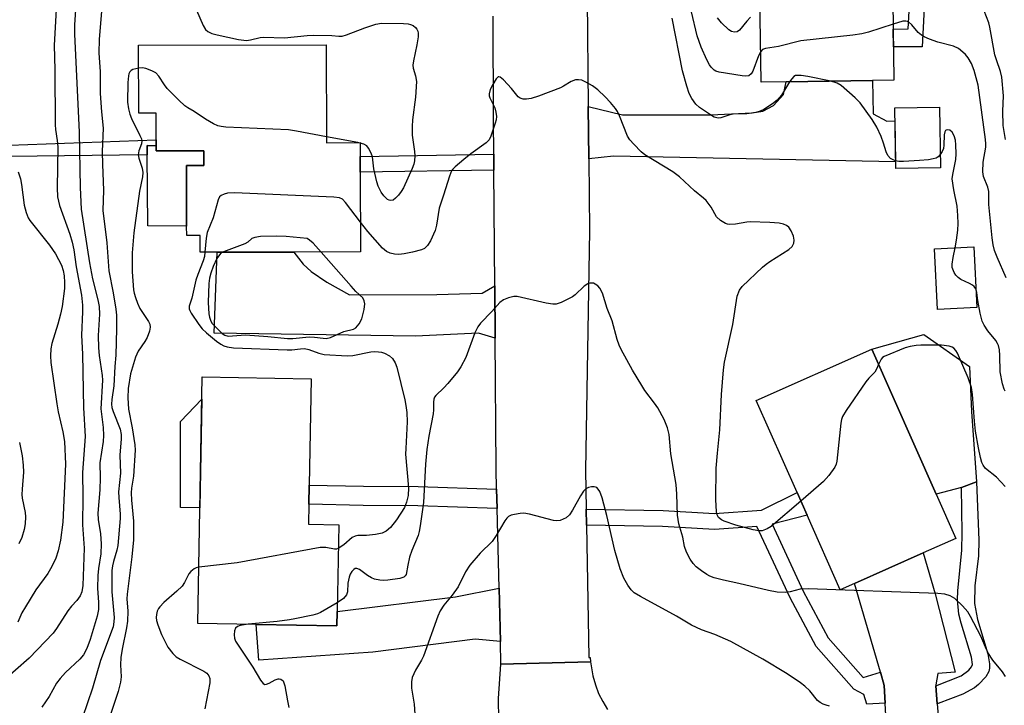
# Model space of a CAD drawing. Units: inches. Extents: x 1285760 to 1291761, y 489452 to 493452.
# Drawn here: x 1288776 to 1289024, y 489693 to 489866 of the extents above; entities that cross this region are included whole.
import ezdxf

# ---------------------------------------------------------------- set-up
doc = ezdxf.new("R2010")
doc.units = ezdxf.units.IN
doc.header["$MEASUREMENT"] = 0
for name, color, linetype in [('BLDG-Footprint', 5, 'Continuous'), ('CULTRL-Pad', 6, 'Continuous'), ('TRANS-Driveway', 251, 'Continuous'), ('TRANS-Non Street Sidewalk', 7, 'Continuous'), ('TRANS-Road', 130, 'Continuous'), ('Undefined', 1, 'Continuous')]:
    doc.layers.add(name, color=color, linetype=linetype)

msp = doc.modelspace()

# ---------------------------------------------------------------- linework, layer by layer
at = {"layer": 'BLDG-Footprint'}
for points, elevation in [([(1288969.38, 489850.45), (1288963.08, 489850.35), (1288962.77, 489872.08), (1288962.69, 489877.13), (1288962.34, 489901.54), (1288995.8, 489902.03), (1288995.87, 489897.1), (1288996.16, 489877.33), (1288996.55, 489850.84), (1288991.13, 489850.76)], 244.49), ([(1288853.37, 489859.77), (1288853.43, 489835.11), (1288861.94, 489835.13), (1288861.95, 489831.67), (1288861.95, 489827.67), (1288862, 489807.59), (1288845.18, 489807.55), (1288825.84, 489807.51), (1288821.57, 489807.5), (1288821.56, 489811.76), (1288818.18, 489811.75), (1288818.17, 489814.08), (1288818.14, 489829.36), (1288822.55, 489829.37), (1288822.54, 489833.1), (1288810.5, 489833.08), (1288810.5, 489834.33), (1288810.48, 489842.56), (1288806.11, 489842.55), (1288806.07, 489859.66)], 238.98), ([(1289008.29, 489828.8), (1288997, 489828.62), (1288996.77, 489843.89), (1289008.06, 489844.06)], 240.25), ([(1289017.43, 489793.58), (1289007.56, 489793.1), (1289006.82, 489808.4), (1289016.69, 489808.88)], 240.01), ([(1288986.65, 489724.03), (1288983.01, 489722.41), (1288974.64, 489741.23), (1288972.11, 489746.93), (1288961.8, 489770.11), (1288990.96, 489783.08), (1289007.21, 489746.52), (1289012.17, 489735.38), (1289003.97, 489731.73)], 236.68), ([(1288856.14, 489716.94), (1288856.07, 489713.34), (1288835.73, 489713.71), (1288821, 489713.97), (1288822.11, 489776.09), (1288849.55, 489775.6), (1288849.07, 489748.83), (1288848.98, 489743.99), (1288848.89, 489738.96), (1288856.53, 489738.82)], 238.95)]:
    msp.add_lwpolyline(points, close=True, dxfattribs=dict(at, elevation=elevation))
at = {"layer": 'CULTRL-Pad'}
for points in [[(1288810.5, 489834.33), (1288810.5, 489833.08), (1288822.54, 489833.1), (1288822.55, 489829.37), (1288818.14, 489829.36), (1288818.17, 489814.08), (1288808.39, 489814.19), (1288808.24, 489832.05), (1288808.22, 489834.45)], [(1289013.62, 489748.24), (1289007.21, 489746.52), (1288990.96, 489783.08), (1289004.07, 489786.76), (1289015.63, 489778.72), (1289016.09, 489767.33), (1289017.42, 489749.67)], [(1288822.01, 489770.49), (1288821.52, 489743.1), (1288816.63, 489743.18), (1288816.65, 489764.84)]]:
    msp.add_lwpolyline(points, close=True, dxfattribs=at)
at = {"layer": 'TRANS-Driveway'}
for points in [[(1288919.59, 489831.08), (1288919.45, 489844.2), (1288928.1, 489842.18), (1288950.35, 489842.1), (1288960.83, 489842.64), (1288963.49, 489843.09), (1288966.15, 489844.5), (1288968.71, 489847.26), (1288969.38, 489850.45), (1288991.13, 489850.76), (1288991.36, 489842.37), (1288994.76, 489840.56), (1288996.82, 489840.61), (1288996.98, 489830.31), (1288925.86, 489831.69)], [(1288895.87, 489799.06), (1288895.97, 489785.83), (1288891.8, 489787.13), (1288875.91, 489786.35), (1288825.14, 489787.1), (1288825.84, 489807.51), (1288845.18, 489807.55), (1288847.6, 489804.46), (1288849.55, 489802.69), (1288853.55, 489799.97), (1288859.28, 489796.79), (1288881.28, 489796.87), (1288892.67, 489797.23)], [(1289007.11, 489698.18), (1289007.48, 489693.69), (1289008.3, 489683.67), (1289010.55, 489681.35), (1289006.25, 489681.3), (1288991.27, 489681.2), (1288994.35, 489683.44), (1288994.79, 489686.17), (1288994.36, 489693.89), (1288994.11, 489698.33), (1288993.15, 489701.63), (1288986.65, 489724.03), (1289003.97, 489731.73), (1289006.94, 489721.45), (1289011.96, 489701.65), (1289007.61, 489701.29), (1289007.09, 489698.49)], [(1288897.31, 489709.43), (1288890.95, 489709.98), (1288865.11, 489706.71), (1288836.39, 489704.71), (1288835.73, 489713.71), (1288856.07, 489713.34), (1288856.14, 489716.94), (1288885.94, 489720.62), (1288896.97, 489722.85)]]:
    msp.add_lwpolyline(points, close=True, dxfattribs=at)
at = {"layer": 'TRANS-Non Street Sidewalk'}
for points in [[(1289003.65, 489859.32), (1288996.42, 489859.31), (1288996.36, 489863.73), (1289000.14, 489863.79), (1289000.94, 489877.27), (1289004.62, 489877.22)], [(1288810.49, 489835.82), (1288810.5, 489834.33), (1288808.22, 489834.45), (1288808.24, 489832.05), (1288773.5, 489831.61), (1288773.46, 489834.48)], [(1288895.66, 489828.22), (1288861.95, 489827.68), (1288861.95, 489831.67), (1288895.63, 489832.21)], [(1289007.48, 489693.69), (1289007.11, 489698.18), (1289013.49, 489700.73), (1289015.45, 489702.16), (1289016.14, 489702.99), (1289016.36, 489703.57), (1289016.1, 489705.43), (1289013.48, 489714.01), (1289012.92, 489716.29), (1289012.56, 489719.86), (1289012.65, 489722.2), (1289013.68, 489732.43), (1289013.78, 489736.81), (1289013.62, 489748.24), (1289017.42, 489749.67), (1289017.98, 489734.94), (1289017.85, 489731), (1289017, 489723.44), (1289016.89, 489718.98), (1289017.67, 489714.96), (1289020.28, 489706.32), (1289020.69, 489703.8), (1289020.66, 489702.7), (1289020.46, 489701.8), (1289019.73, 489700.46), (1289017.87, 489698.52), (1289016.84, 489697.74), (1289013.9, 489696.13), (1289007.73, 489693.78)], [(1288896.34, 489747.79), (1288896.46, 489742.95), (1288876.45, 489743.6), (1288862.69, 489743.69), (1288848.98, 489743.99), (1288849.07, 489748.83), (1288862.76, 489748.53), (1288876.54, 489748.44)], [(1288993.15, 489701.63), (1288994.11, 489698.33), (1288994.36, 489693.89), (1288989.71, 489693.63), (1288988.97, 489696.05), (1288986.44, 489697.41), (1288976.92, 489708.16), (1288970.38, 489720.41), (1288962.02, 489738.41), (1288951.29, 489737.66), (1288938.19, 489738.39), (1288919, 489738.69), (1288918.92, 489742.71), (1288938.34, 489742.4), (1288951.27, 489741.68), (1288963.15, 489742.52), (1288972.11, 489746.93), (1288974.64, 489741.23), (1288965.83, 489738.98), (1288973.69, 489722.06), (1288979.98, 489710.29), (1288988.77, 489700.35)]]:
    msp.add_lwpolyline(points, close=True, dxfattribs=at)
at = {"layer": 'TRANS-Road'}
for points in [[(1288919.22, 489871.38), (1288919.45, 489844.2), (1288919.59, 489831.08), (1288919.81, 489812.94), (1288918.74, 489752.57), (1288918.92, 489742.71), (1288919, 489738.69), (1288919.62, 489705.32), (1288919.93, 489705.33), (1288920.04, 489704.24), (1288897.45, 489703.67), (1288897.31, 489709.43), (1288896.97, 489722.85), (1288896.46, 489742.95), (1288896.34, 489747.79), (1288896.21, 489752.92), (1288895.97, 489785.83), (1288895.87, 489799.06), (1288895.66, 489828.22), (1288895.63, 489832.21), (1288895.57, 489840.72), (1288895.45, 489867.01)], [(1288897.15, 489673.53), (1288896.86, 489695.03), (1288897.45, 489703.67), (1288920.04, 489704.24), (1288920.61, 489700.73), (1288921.25, 489698.49), (1288922.08, 489696.32), (1288923.11, 489694.23), (1288924.31, 489692.24)]]:
    msp.add_lwpolyline(points, dxfattribs=at)
at = {"layer": 'Undefined'}
for p, q in [((1288861.32, 489835.13, 240), (1288853.42, 489836.6, 240)), ((1288861.94, 489835, 240), (1288861.32, 489835.13, 240))]:
    msp.add_line(p, q, dxfattribs=at)
for points, elevation in [([(1288796.97, 489871.34), (1288796.12, 489861.15), (1288796.05, 489857.73), (1288796.35, 489852.97), (1288796.4, 489847.51), (1288796.71, 489842.93), (1288797.09, 489838.74), (1288796.87, 489832.88), (1288796.92, 489829.6), (1288797.23, 489823.14), (1288797.05, 489818.02), (1288798.03, 489809.9), (1288798.52, 489802.86), (1288799.66, 489797.26), (1288800.35, 489793.12), (1288800.51, 489791.64), (1288800.52, 489788.17), (1288800.29, 489781.55), (1288800.05, 489778.72), (1288799.83, 489773.8), (1288799.27, 489770.36), (1288799.2, 489769.22), (1288799.32, 489768.39), (1288799.64, 489767.34), (1288801.4, 489762.92), (1288801.67, 489761.58), (1288801.67, 489760.45), (1288801.33, 489756.36), (1288801.47, 489751.83), (1288800.98, 489747.15), (1288801.04, 489745.73), (1288801.43, 489741.5), (1288801.44, 489740.42), (1288800.83, 489733.6), (1288800.56, 489732.43), (1288799.69, 489729.6), (1288799.46, 489728.46), (1288799.33, 489727.3), (1288799.34, 489721.95), (1288799.88, 489715.46), (1288799.84, 489714.36), (1288799.61, 489713.09), (1288796.47, 489704.64), (1288794.42, 489697.67), (1288791.92, 489690.21)], 242), ([(1288818.73, 489873.09), (1288822.35, 489864.63), (1288822.94, 489863.64), (1288823.5, 489863.12), (1288824.49, 489862.66), (1288825.89, 489862.3), (1288831.27, 489861.16), (1288833.23, 489860.91), (1288834.26, 489861.04), (1288836.72, 489861.64), (1288837.57, 489861.73), (1288842.84, 489861.52), (1288848.6, 489862.11), (1288850.06, 489862.19), (1288854.75, 489862.14), (1288856.56, 489861.94), (1288857.38, 489861.96), (1288858.47, 489862.28), (1288863.12, 489864.11), (1288865.92, 489864.96), (1288867.29, 489865.21), (1288872.89, 489865.14), (1288874.06, 489865.05), (1288874.59, 489864.92), (1288875.29, 489864.62), (1288875.88, 489864.18), (1288876.21, 489863.74), (1288876.44, 489863.24), (1288876.58, 489862.7), (1288876.58, 489861.84), (1288876.24, 489859.79), (1288875.36, 489855.76), (1288875.24, 489854.63), (1288875.34, 489853.91), (1288875.93, 489852), (1288876.13, 489850.57), (1288875.9, 489846.58), (1288875.15, 489840.9), (1288875.02, 489839.18), (1288875.09, 489837.02), (1288875.64, 489832.91), (1288875.69, 489831.81), (1288875.6, 489830.53), (1288875.45, 489829.73), (1288875.06, 489828.63), (1288872.84, 489823.77), (1288872.27, 489822.78), (1288871.59, 489821.9), (1288870.85, 489821.1), (1288870.25, 489820.66), (1288869.63, 489820.53), (1288869.23, 489820.61), (1288868.82, 489820.84), (1288867.89, 489821.71), (1288867.26, 489822.63), (1288866.5, 489824.16), (1288866.14, 489825.24), (1288865.4, 489828.57), (1288865.07, 489831.52), (1288864.73, 489832.5), (1288864.07, 489833.7), (1288863.58, 489834.31), (1288862.89, 489834.73), (1288861.94, 489835)], 240), ([(1288785.29, 489868.65), (1288784.73, 489859.66), (1288784.89, 489853.5), (1288785.04, 489839.6), (1288785.12, 489838.46), (1288785.56, 489835.7), (1288785.7, 489834.07), (1288785.51, 489823.74), (1288785.6, 489821.47), (1288786.13, 489819.27), (1288788.74, 489812.04), (1288789.29, 489810.08), (1288789.69, 489808.11), (1288790.34, 489803.87), (1288791.62, 489796.71), (1288791.9, 489794.17), (1288791.94, 489792.49), (1288791.64, 489786.64), (1288791.91, 489781.8), (1288792.14, 489768.31), (1288792.55, 489761.06), (1288791.9, 489752.03), (1288792.01, 489745.87), (1288791.91, 489738.82), (1288792.31, 489732.88), (1288791.98, 489723.47), (1288791.76, 489721.92), (1288791.3, 489720.91), (1288790.44, 489719.73), (1288789.12, 489718.31), (1288788.23, 489717.16), (1288785.35, 489712.7), (1288784.5, 489711.5), (1288778.42, 489705.19), (1288771.59, 489699.15)], 246), ([(1288790.22, 489869.87), (1288789.9, 489864.83), (1288789.86, 489862.45), (1288791.09, 489837.75), (1288791.33, 489823.83), (1288791.55, 489818.4), (1288793.64, 489804.82), (1288794.47, 489800.83), (1288795.81, 489795.52), (1288796.09, 489793.86), (1288796.16, 489791.91), (1288795.89, 489786.52), (1288795.96, 489783.43), (1288796.13, 489781.46), (1288796.85, 489776.4), (1288796.94, 489775.27), (1288796.53, 489768.05), (1288797.1, 489763.31), (1288797.22, 489761.28), (1288797.08, 489759.83), (1288796.31, 489754.45), (1288796.38, 489750.63), (1288796.32, 489747.63), (1288795.79, 489741.71), (1288795.88, 489740.14), (1288796.46, 489736.52), (1288796.59, 489734.02), (1288796.53, 489731.48), (1288795.92, 489727.79), (1288795.79, 489726.05), (1288795.73, 489722.86), (1288795.97, 489719.25), (1288795.94, 489717.49), (1288795.62, 489715.77), (1288793.87, 489709.9), (1288793.01, 489707.59), (1288792.18, 489706.02), (1288791.27, 489704.91), (1288787.65, 489701.62), (1288786.24, 489700.1), (1288785.39, 489698.88), (1288783.47, 489695.54), (1288781.64, 489692.86)], 244), ([(1288970.24, 489850.46), (1288968.16, 489847.09), (1288967.64, 489846.4), (1288967.09, 489845.84), (1288965.93, 489844.95), (1288963.72, 489843.51), (1288962.78, 489843.06), (1288961.69, 489842.74), (1288959.42, 489842.36), (1288955.97, 489842.3), (1288955.19, 489842.14), (1288952.88, 489841.41), (1288952.37, 489841.33), (1288951.89, 489841.36), (1288951.23, 489841.58), (1288950.31, 489842.1), (1288947.51, 489844.02), (1288946.62, 489844.79), (1288945.58, 489846.23), (1288944.94, 489847.5), (1288944.3, 489849.37), (1288943.26, 489853.22), (1288940.65, 489866.49)], 240), ([(1288962.97, 489858.12), (1288962.43, 489857.03), (1288960.98, 489853.17), (1288960.53, 489852.48), (1288959.92, 489852.01), (1288959.15, 489851.89), (1288958.31, 489851.95), (1288952.47, 489852.89), (1288951.67, 489853.17), (1288951.25, 489853.43), (1288950.49, 489854.13), (1288950.01, 489854.77), (1288949.35, 489856.03), (1288947.93, 489859.16), (1288946.93, 489862.05), (1288945.46, 489868.11)], 242), ([(1288960.41, 489866.73), (1288959.43, 489865.79), (1288957.57, 489863.5), (1288957.03, 489863.1), (1288956.36, 489862.97), (1288955.63, 489863.13), (1288954.94, 489863.54), (1288953.08, 489865.33), (1288952.07, 489866.63)], 244), ([(1289024.7, 489835.94), (1289024.14, 489839.46), (1289024.03, 489843.04), (1289024.22, 489846.93), (1289023.73, 489851.67), (1289023.44, 489853.1), (1289022.39, 489855.97), (1289022, 489857.28), (1289020.74, 489864.2), (1289020.46, 489865.34), (1289019.32, 489868.35)], 244), ([(1288996.34, 489864.97), (1288990.17, 489863), (1288988.47, 489862.54), (1288986.18, 489862.2), (1288973.08, 489860.76), (1288967.44, 489859.33), (1288964.15, 489858.87), (1288963.44, 489858.58), (1288962.97, 489858.12)], 242), ([(1289024.87, 489801.03), (1289022.56, 489806.24), (1289021.91, 489807.98), (1289021.56, 489809.41), (1289021.3, 489811.14), (1289020.49, 489819.51), (1289020.45, 489822.85), (1289020.2, 489823.9), (1289019.16, 489826.64), (1289018.99, 489827.74), (1289019.04, 489830.22), (1289019.73, 489833.98), (1289019.75, 489834.82), (1289019.65, 489835.95), (1289017.76, 489849.59), (1289016.8, 489853.3), (1289016.14, 489855.05), (1289015.27, 489856.47), (1289014.57, 489857.38), (1289013.96, 489857.97), (1289012.83, 489858.82), (1289011.59, 489859.47), (1289007.66, 489860.49), (1289005.51, 489861.23), (1289004.21, 489861.78), (1289003.52, 489862.2), (1289002.7, 489862.89), (1289001.05, 489864.84), (1289000.27, 489865.56), (1288999.6, 489865.76), (1288998.84, 489865.71), (1288996.34, 489864.97)], 242), ([(1288806.08, 489853.92), (1288804.63, 489853.53), (1288804.18, 489853.29), (1288803.83, 489852.94), (1288803.6, 489852.47), (1288803.48, 489851.96), (1288803.36, 489850.31), (1288803.26, 489845.35), (1288803.48, 489843.63), (1288803.86, 489842.27), (1288804.26, 489841.2), (1288806.41, 489836.93), (1288806.75, 489836.13), (1288806.88, 489835.6), (1288806.81, 489834.83), (1288806.11, 489833.03), (1288805.97, 489832.02), (1288806.13, 489831.21), (1288806.95, 489828.73), (1288807.12, 489827.62), (1288807.02, 489826.53), (1288806.25, 489822.86), (1288804.84, 489812.44), (1288804.42, 489807.39), (1288804.4, 489802.61), (1288804.81, 489798.06), (1288804.95, 489797.23), (1288805.28, 489796.08), (1288805.78, 489794.67), (1288806.39, 489793.31), (1288808.59, 489790.04), (1288808.87, 489789.37), (1288808.97, 489788.64), (1288808.77, 489787.58), (1288808.18, 489786), (1288807.61, 489785), (1288805.96, 489782.58), (1288805.24, 489781.02), (1288804, 489776.9), (1288803.45, 489773.2), (1288803.34, 489770.8), (1288803.5, 489767.98), (1288804.44, 489763.23), (1288805.08, 489758.99), (1288805.2, 489757.61), (1288804.8, 489751.04), (1288804.29, 489748.01), (1288804.18, 489746.89), (1288804.26, 489745), (1288804.75, 489739.72), (1288804.81, 489737.65), (1288804.75, 489735.03), (1288804.39, 489730.74), (1288803.17, 489721.34), (1288803.13, 489720.18), (1288803.3, 489717.06), (1288803.29, 489714.54), (1288803.03, 489712.83), (1288801.9, 489707.42), (1288801.59, 489705.37), (1288801.51, 489703.53), (1288801.66, 489700.49), (1288801.52, 489699.18), (1288800.9, 489696.75), (1288798.78, 489690.49)], 240), ([(1288853.42, 489836.6), (1288845.89, 489838.05), (1288843.83, 489838.37), (1288828.05, 489839.06), (1288826.88, 489839.17), (1288826.03, 489839.38), (1288824.97, 489839.88), (1288822.89, 489841.07), (1288820.06, 489842.97), (1288818.44, 489843.88), (1288817.75, 489844.38), (1288816.23, 489845.82), (1288813.28, 489848.8), (1288812.56, 489849.73), (1288811.17, 489851.92), (1288810.4, 489852.71), (1288809.43, 489853.23), (1288807.85, 489853.83), (1288807.03, 489853.98), (1288806.08, 489853.92)], 240), ([(1288973.08, 489744.74), (1288965.57, 489738.35), (1288964.61, 489737.76), (1288963.29, 489737.32), (1288962.45, 489737.3), (1288961.02, 489737.58), (1288956.72, 489738.7), (1288953.77, 489739.69), (1288953.03, 489740.05), (1288952.33, 489740.64), (1288951.96, 489741.31), (1288951.79, 489742.1), (1288951.64, 489745.21), (1288951.69, 489753.06), (1288952.02, 489756.89), (1288952.64, 489762.73), (1288953.07, 489771.64), (1288953.54, 489777.84), (1288953.83, 489779.78), (1288955.92, 489789.31), (1288957.06, 489796.46), (1288957.64, 489797.99), (1288958.26, 489798.91), (1288963.42, 489803.76), (1288964.32, 489804.52), (1288965.28, 489805.2), (1288970.02, 489808.18), (1288970.86, 489808.93), (1288971.31, 489809.81), (1288971.42, 489810.54), (1288971.21, 489811.6), (1288970.66, 489812.9), (1288970.05, 489813.82), (1288969.47, 489814.28), (1288968.72, 489814.58), (1288967.59, 489814.82), (1288965.26, 489815.03), (1288960.29, 489815.19), (1288959.46, 489815.11), (1288956.64, 489814.6), (1288955.18, 489814.48), (1288954.62, 489814.55), (1288954.09, 489814.73), (1288952.85, 489815.49), (1288951.78, 489816.46), (1288950.48, 489818.86), (1288949.16, 489820.58), (1288948.54, 489821.16), (1288946.27, 489822.96), (1288942.44, 489826.52), (1288940.79, 489827.77), (1288933.71, 489832.04), (1288932.81, 489832.8), (1288930.93, 489834.71), (1288929.95, 489835.81), (1288929.33, 489836.78), (1288927.31, 489841.92), (1288926.8, 489842.97), (1288926.34, 489843.7), (1288925.11, 489845.23), (1288923.77, 489846.68), (1288921.91, 489848.41), (1288920.56, 489849.43), (1288918.82, 489850.39), (1288917.81, 489850.84), (1288917.02, 489850.99), (1288916.22, 489850.93), (1288915.19, 489850.58), (1288913.22, 489849.35), (1288912.45, 489848.95), (1288906.93, 489846.82), (1288905.04, 489846.29), (1288903.88, 489846.13), (1288903.03, 489846.12), (1288902.31, 489846.31), (1288901.76, 489846.7), (1288900.08, 489848.8), (1288898.06, 489850.99), (1288897.27, 489851.64), (1288896.9, 489851.74), (1288896.74, 489851.68), (1288896.27, 489851.23), (1288895.39, 489849.82), (1288894.74, 489848.53), (1288894.44, 489847.45), (1288894.45, 489846.93), (1288894.6, 489846.41), (1288895.88, 489843.89), (1288896.17, 489842.8), (1288896.3, 489841.69), (1288896.22, 489840.86), (1288896.02, 489840.02), (1288894.93, 489836.74), (1288894.44, 489835.86), (1288893.72, 489835.11), (1288889.87, 489832.32), (1288888.05, 489830.89), (1288885.86, 489829.05), (1288885.28, 489828.45), (1288884.97, 489827.99), (1288884.44, 489826.68), (1288882.97, 489821.88), (1288881.89, 489818.65), (1288881.18, 489814.37), (1288880.84, 489813), (1288879.69, 489810.35), (1288878.93, 489809.18), (1288878.13, 489808.47), (1288877.4, 489808.08), (1288875.1, 489807.49), (1288873.04, 489807.1), (1288871.66, 489806.97), (1288870.56, 489807), (1288869.52, 489807.25), (1288868.56, 489807.7), (1288867.6, 489808.53), (1288863.88, 489812.73), (1288861.98, 489815.07)], 238), ([(1288980.62, 489850.61), (1288974.81, 489851.8), (1288973.12, 489852.06), (1288972.28, 489852.09), (1288971.76, 489852.03), (1288971.28, 489851.79), (1288970.78, 489851.25), (1288970.24, 489850.46)], 240), ([(1288996.97, 489830.58), (1288996.17, 489830.86), (1288995.7, 489831.13), (1288995.03, 489831.87), (1288994.58, 489832.82), (1288993.92, 489834.99), (1288993.31, 489836.65), (1288992.22, 489839.02), (1288991.05, 489840.98), (1288988.05, 489845.17), (1288986.8, 489846.42), (1288983.22, 489849.55), (1288982.23, 489850.14), (1288980.62, 489850.61)], 240), ([(1289012, 489808.65), (1289012.37, 489810.54), (1289012.65, 489813.06), (1289012.72, 489814.75), (1289012.66, 489816.75), (1289012.47, 489819.09), (1289011.64, 489823.22), (1289011.28, 489826.03), (1289011.39, 489827.1), (1289012.18, 489830.9), (1289012.25, 489832.33), (1289012.2, 489834.62), (1289012.08, 489835.75), (1289011.75, 489836.84), (1289011.22, 489837.8), (1289010.65, 489838.26), (1289010.19, 489838.36), (1289009.76, 489838.3), (1289009.58, 489838.2), (1289009.37, 489837.84), (1289009.23, 489837.07), (1289009.13, 489834.47), (1289009.02, 489833.65), (1289008.73, 489832.86), (1289008.24, 489832.11)], 240), ([(1289008.24, 489832.11), (1289007.68, 489831.53), (1289007.22, 489831.25), (1289006.44, 489831.01), (1289005.31, 489830.83), (1289003.01, 489830.61), (1288998.93, 489830.39), (1288997.78, 489830.42), (1288996.97, 489830.58)], 240), ([(1288775.69, 489827.78), (1288776.31, 489825.98), (1288776.56, 489824.58), (1288777.19, 489819.39), (1288777.68, 489817.49), (1288778.19, 489816.21), (1288778.63, 489815.48), (1288783.59, 489809.28), (1288785.06, 489807.09), (1288786.58, 489804.28), (1288787, 489802.93), (1288787.26, 489801.55), (1288787.4, 489799.86), (1288787.38, 489798.4), (1288786.75, 489793.82), (1288786.32, 489791.88), (1288785.67, 489789.42), (1288784.16, 489784.51), (1288783.92, 489783.12), (1288783.81, 489781.42), (1288783.94, 489779.68), (1288785.42, 489769.32), (1288785.8, 489767.28), (1288786.97, 489762.28), (1288787.36, 489759.84), (1288787.59, 489754.11), (1288786.96, 489739.5), (1288786.37, 489734.97), (1288785.81, 489732.28), (1288785.21, 489730.38), (1288784.16, 489728.29), (1288783.16, 489726.56), (1288780.16, 489722.4), (1288777.5, 489718.14), (1288776.62, 489716.6), (1288775.59, 489714.23)], 248), ([(1288861.98, 489815.07), (1288858.26, 489820.08), (1288857.47, 489820.86), (1288856.71, 489821.19), (1288855.27, 489821.37), (1288830.22, 489822.47), (1288828.44, 489822.42), (1288827.63, 489822.18), (1288826.89, 489821.8), (1288826.49, 489821.46), (1288826.1, 489820.75), (1288824.89, 489816.18), (1288823.33, 489812.45), (1288823.09, 489811.04), (1288822.8, 489807.5)], 238), ([(1288852.08, 489807.56), (1288850.07, 489809.82), (1288849.2, 489810.55), (1288848.55, 489810.95), (1288843.27, 489811.45), (1288840.93, 489811.58), (1288836.78, 489811.44), (1288835.36, 489811.26), (1288834.63, 489810.94), (1288833.57, 489810.06), (1288832.82, 489809.65), (1288828.1, 489807.9), (1288827.24, 489807.51)], 236), ([(1288822.8, 489807.5), (1288822.66, 489806.46), (1288822.36, 489805.36), (1288820.96, 489801.88), (1288820.48, 489800.5), (1288819.45, 489795.92), (1288818.78, 489793.94), (1288818.79, 489793.26), (1288818.95, 489792.79), (1288819.31, 489792.15), (1288821.25, 489789.31), (1288822.13, 489788.17), (1288823.19, 489787.17), (1288825.71, 489785.07), (1288826.76, 489784.3), (1288827.55, 489783.92), (1288828.38, 489783.64), (1288829.95, 489783.41), (1288843.55, 489782.87), (1288844.7, 489782.9), (1288846.85, 489783.2), (1288847.93, 489783.25), (1288849.03, 489783), (1288851.48, 489782.08), (1288852.85, 489781.77), (1288858.66, 489781.41), (1288860.1, 489781.46), (1288864.65, 489782.4), (1288865.53, 489782.47), (1288866.55, 489782.43), (1288867.31, 489782.28), (1288868.1, 489782.03), (1288869.3, 489781.41), (1288870.06, 489780.69), (1288870.79, 489779.6), (1288871.16, 489778.5), (1288873.22, 489770.29), (1288873.48, 489768.86), (1288873.67, 489767.14), (1288873.75, 489764.78), (1288873.42, 489758.07), (1288873.41, 489756.65), (1288874.1, 489748.09), (1288874.02, 489746.2), (1288873.64, 489744.51), (1288873.08, 489743.17), (1288871.11, 489740.05), (1288869.56, 489738.12), (1288868.52, 489737.2), (1288867.49, 489736.7), (1288865.81, 489736.35), (1288863.51, 489736.07), (1288861.36, 489736.09), (1288860.65, 489735.96), (1288859.96, 489735.62), (1288857.79, 489733.74), (1288856.42, 489732.87)], 238), ([(1288827.24, 489807.51), (1288826.83, 489807.24), (1288826.43, 489806.84), (1288825.8, 489805.9), (1288824.88, 489803.92), (1288824.26, 489802.22), (1288823.98, 489800.98), (1288823.81, 489799.67), (1288823.58, 489794.8), (1288823.79, 489791.99), (1288823.92, 489791.17), (1288824.17, 489790.37), (1288824.55, 489789.67), (1288825.01, 489789.1), (1288827.14, 489787.05), (1288827.84, 489786.58), (1288828.63, 489786.38), (1288833.01, 489786.66), (1288838.69, 489786.29), (1288843.62, 489785.77), (1288844.92, 489785.79), (1288849.09, 489786.19), (1288850.4, 489786.13), (1288852.57, 489785.81), (1288853.38, 489785.76), (1288854.48, 489785.99), (1288857.78, 489787.5), (1288860.23, 489788.12), (1288860.87, 489788.46), (1288861.72, 489789.47), (1288862.36, 489790.71), (1288862.96, 489793.04), (1288863.14, 489794.49), (1288862.98, 489795.3), (1288862.59, 489796.01), (1288860.87, 489797.63), (1288859.66, 489798.92), (1288852.08, 489807.56)], 236), ([(1289017.2, 489798.28), (1289016.83, 489798.88), (1289016.41, 489799.23), (1289015.65, 489799.66), (1289013.46, 489800.66), (1289012.72, 489801.11), (1289012.16, 489801.7), (1289011.75, 489802.41), (1289011.27, 489803.69), (1289011.21, 489804.51), (1289011.46, 489806.2), (1289012, 489808.65)], 240), ([(1289024.7, 489700.55), (1289023.97, 489701.76), (1289021.53, 489704.67), (1289020.42, 489706.35), (1289019.91, 489707.35), (1289018.48, 489710.72), (1289015.89, 489715.7), (1289015.19, 489716.83), (1289013.87, 489718.35), (1289011.94, 489720.22), (1289010.72, 489720.94), (1289009.39, 489721.33), (1289007.62, 489721.48), (1288974.94, 489722.69), (1288972.93, 489722.57), (1288970.42, 489721.94), (1288969.33, 489721.75), (1288967.14, 489721.85), (1288964.9, 489722.24), (1288957.45, 489724.02), (1288953.55, 489724.86), (1288951.26, 489725.48), (1288950.16, 489725.88), (1288949.41, 489726.26), (1288948.03, 489727.2), (1288946.71, 489728.24), (1288945.95, 489729.04), (1288945.13, 489730.14), (1288944.22, 489731.95), (1288943.77, 489733.3), (1288943.31, 489735.67), (1288942.28, 489739.04), (1288941.97, 489741.27), (1288941.81, 489746.5), (1288941.61, 489748.98), (1288940.29, 489756.69), (1288939.89, 489761.61), (1288939.48, 489763.25), (1288938.63, 489765.31), (1288936.97, 489768.3), (1288936.18, 489769.49), (1288933.76, 489772.69), (1288932.97, 489773.88), (1288930.61, 489777.81), (1288927.73, 489783.03), (1288927.22, 489784.1), (1288926.72, 489785.49), (1288925.46, 489790.21), (1288924.27, 489793.3), (1288923.04, 489797.23), (1288922.38, 489798.42), (1288921.84, 489799.02), (1288921.23, 489799.5), (1288920.78, 489799.69), (1288920.31, 489799.75), (1288919.83, 489799.71), (1288919.35, 489799.55), (1288918.44, 489798.93), (1288916.12, 489796.81), (1288915.45, 489796.3), (1288912.67, 489794.83), (1288911.35, 489794.4), (1288910.52, 489794.4), (1288908.81, 489794.68), (1288901.52, 489796.35), (1288900.69, 489796.35), (1288899.35, 489796), (1288898.06, 489795.48), (1288897.19, 489794.86), (1288895.17, 489792.57), (1288892.28, 489789.59), (1288891.64, 489788.67), (1288890.86, 489787.19), (1288888.58, 489780.94), (1288887.34, 489778.59), (1288886.48, 489777.39), (1288884.06, 489774.39), (1288883.08, 489773.3), (1288881.03, 489771.38), (1288880.71, 489770.95), (1288880.5, 489770.48), (1288880.41, 489769.69), (1288880.46, 489767.78), (1288880.37, 489766.79), (1288879.22, 489761.13), (1288878.72, 489757.76), (1288878.42, 489754.08), (1288877.95, 489744.4), (1288877.08, 489738.57), (1288876.82, 489737.11), (1288876.54, 489736.11), (1288874.97, 489732.3), (1288874.41, 489730.62), (1288873.92, 489728.6), (1288873.56, 489726.3), (1288873.3, 489725.92), (1288872.95, 489725.64), (1288871.98, 489725.29), (1288868.89, 489724.83), (1288867.75, 489724.77), (1288866.91, 489724.83), (1288865.54, 489725.1), (1288864.76, 489725.4), (1288863.79, 489726.01), (1288861.75, 489727.5), (1288861.1, 489727.8), (1288860.69, 489727.79), (1288860.33, 489727.58), (1288859.86, 489727.04), (1288859.45, 489726.38), (1288859.13, 489725.58), (1288858.82, 489724.13), (1288858.71, 489721.88), (1288858.48, 489721.16), (1288857.7, 489720.22), (1288856.17, 489719.12)], 236), ([(1289024.65, 489772.5), (1289024.37, 489772.97), (1289023.95, 489774.3), (1289023.35, 489777.4), (1289023.29, 489781.5), (1289023.14, 489782.88), (1289022.91, 489783.96), (1289022.71, 489784.48), (1289022.27, 489785.23), (1289020.26, 489787.73), (1289019.33, 489789.16), (1289018.81, 489790.16), (1289018.3, 489792.13), (1289017.73, 489795.32), (1289017.44, 489797.38), (1289017.2, 489798.28)], 240), ([(1289024.64, 489748.44), (1289022.39, 489750.78), (1289019.68, 489753.02), (1289019.03, 489753.83), (1289018.73, 489754.5), (1289018.38, 489755.81), (1289017.86, 489758.22), (1289017.13, 489762.43), (1289016.85, 489764.97), (1289016.38, 489771.66), (1289016.11, 489773.4), (1289015.3, 489775.87), (1289012.57, 489782.03), (1289012.2, 489782.73), (1289011.7, 489783.3), (1289011.28, 489783.57), (1289010.51, 489783.82), (1289008.55, 489784.07), (1289003.31, 489784.1), (1289002.15, 489784.02), (1289000.69, 489783.78), (1288999.39, 489783.38), (1288994.1, 489781.25), (1288993.65, 489780.96), (1288993.3, 489780.58), (1288992.67, 489779.23)], 238), ([(1288992.67, 489779.23), (1288992.16, 489778.03), (1288991.73, 489777.29), (1288990.23, 489775.77), (1288989.51, 489774.85), (1288984.48, 489767.63), (1288983.58, 489766.14), (1288983.31, 489765.33), (1288983.17, 489764.46), (1288982.15, 489754.86), (1288981.97, 489754.06), (1288981.63, 489753.31), (1288980.11, 489751.24), (1288978.79, 489749.71), (1288973.08, 489744.74)], 238), ([(1288776.03, 489759.59), (1288776.67, 489756.17), (1288776.94, 489753.85), (1288776.99, 489752.1), (1288776.65, 489747.75), (1288776.62, 489746.41), (1288776.73, 489745.53), (1288777.43, 489741.92), (1288777.54, 489740.81), (1288777.46, 489739.06), (1288777.2, 489737.61), (1288776.62, 489735.61), (1288775.88, 489734.03)], 250), ([(1288980.32, 489693.11), (1288979.5, 489693.32), (1288978.72, 489693.64), (1288977.99, 489694.04), (1288977.32, 489694.52), (1288975.32, 489696.95), (1288974.07, 489698.14), (1288973.01, 489699), (1288969.64, 489701.25), (1288963.49, 489704.94), (1288955.44, 489709.43), (1288951.42, 489711.13), (1288948.05, 489712.36), (1288945.46, 489713.52), (1288941.72, 489715.76), (1288932.61, 489720.71), (1288931.08, 489721.64), (1288930.25, 489722.45), (1288929.42, 489723.63), (1288928.45, 489725.39), (1288927.47, 489727.67), (1288926.14, 489732.33), (1288924.15, 489741.14), (1288922.98, 489745.6), (1288922.38, 489747.17), (1288921.95, 489747.83), (1288921.61, 489748.17), (1288920.98, 489748.41), (1288920.24, 489748.4), (1288919.5, 489748.22), (1288918.84, 489747.86), (1288918.3, 489747.28), (1288917.53, 489746.14), (1288915.52, 489742.5), (1288914.72, 489741.3), (1288913.87, 489740.6), (1288912.36, 489739.9), (1288911.55, 489739.79), (1288910.69, 489739.89), (1288904.63, 489741.47), (1288903.18, 489741.71), (1288902.31, 489741.68), (1288900.88, 489741.44), (1288900.05, 489741.23), (1288899.31, 489740.88), (1288898.92, 489740.52), (1288898.42, 489739.84), (1288896.22, 489736.08), (1288895.24, 489734.62), (1288892.19, 489731.64), (1288889.58, 489728.65), (1288888.52, 489726.93), (1288886.64, 489723.19), (1288885.1, 489721.08), (1288883.06, 489718.59), (1288882.11, 489717.11), (1288881.55, 489715.77), (1288877.88, 489705.71), (1288877.39, 489704.68), (1288875.86, 489702.2), (1288875.05, 489700.3), (1288874.88, 489699.23), (1288874.89, 489697.62), (1288875.53, 489693.62), (1288875.74, 489691.11)], 234), ([(1288856.42, 489732.87), (1288855.95, 489732.7), (1288855.48, 489732.65), (1288853.25, 489733.11), (1288851.82, 489733.07), (1288830.95, 489729.2), (1288821.25, 489728.11)], 238), ([(1288821.25, 489728.11), (1288820.61, 489727.96), (1288820.1, 489727.74), (1288819.24, 489727.07), (1288818.72, 489726.44), (1288817.64, 489724.24), (1288817.03, 489723.36), (1288815.67, 489722.04), (1288812.41, 489719.19), (1288811.38, 489718.16), (1288811.04, 489717.7), (1288810.73, 489717), (1288810.54, 489716.24), (1288810.48, 489715.46), (1288810.6, 489714.65), (1288810.91, 489713.57), (1288811.85, 489711.15), (1288813.47, 489707.96), (1288814.72, 489706.36), (1288815.55, 489705.57), (1288816.51, 489704.94), (1288822.48, 489701.94), (1288823.24, 489701.38), (1288823.79, 489700.71), (1288824.01, 489700.1), (1288824, 489698.98), (1288822.73, 489692.43)], 238), ([(1288856.17, 489719.12), (1288851.95, 489716.69), (1288851.16, 489716.36), (1288850.04, 489716.05), (1288845.5, 489715.08), (1288844.09, 489714.84), (1288840.99, 489714.46), (1288833.71, 489713.74)], 236), ([(1288833.71, 489713.74), (1288831.69, 489713.41), (1288831, 489713.14), (1288830.47, 489712.73), (1288830.22, 489712.08), (1288830.15, 489711.04), (1288830.25, 489710.24), (1288830.53, 489709.45), (1288831.14, 489708.43), (1288834.87, 489702.89), (1288836.83, 489699.61), (1288837.49, 489698.78), (1288837.88, 489698.57), (1288838.31, 489698.6), (1288839.01, 489698.9), (1288840.5, 489699.73), (1288841.25, 489700), (1288841.48, 489700.01), (1288841.93, 489699.89), (1288842.48, 489699.44), (1288842.72, 489699), (1288842.95, 489698.24), (1288843.57, 489694.44), (1288843.98, 489692.78)], 236)]:
    msp.add_lwpolyline(points, dxfattribs=dict(at, elevation=elevation))

doc.saveas('drawing.dxf')
